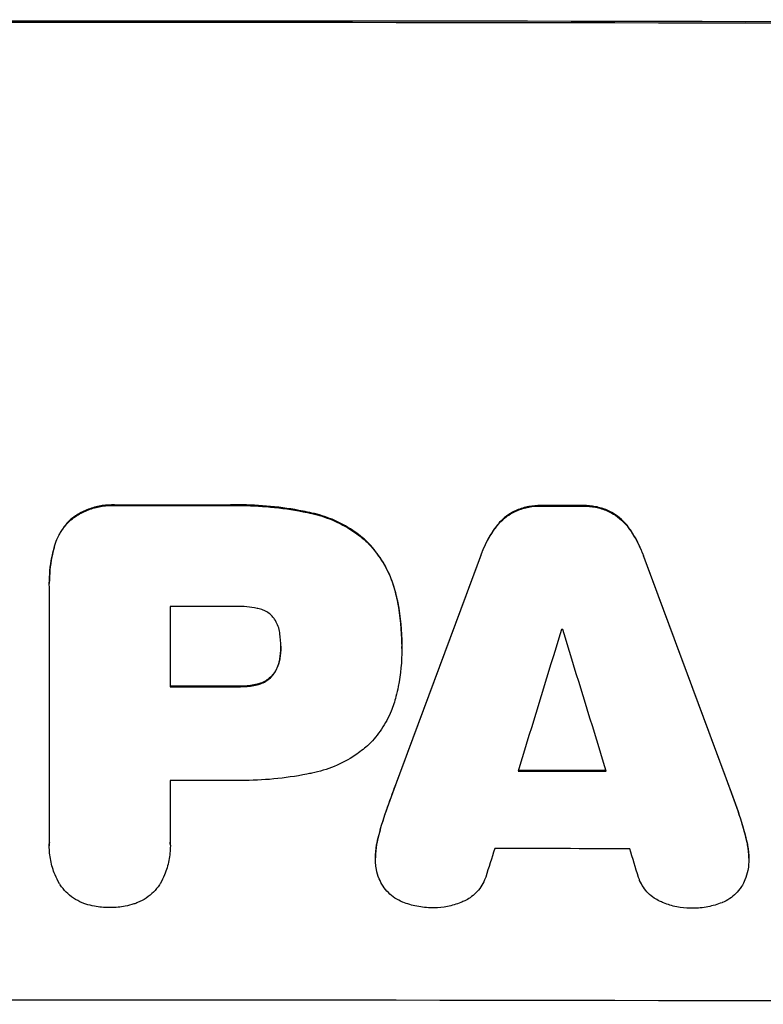
# Model space of a CAD drawing. Units: millimetres. Extents: x -4838 to 3529, y -5041 to 4706.
# Drawn here: x -2194 to -2128, y -1800 to -1713 of the extents above; entities that cross this region are included whole.
import ezdxf

# ---------------------------------------------------------------- set-up
doc = ezdxf.new("R2010")
doc.units = ezdxf.units.MM
doc.header["$LTSCALE"] = 20
doc.layers.add('2d', color=230, linetype='Continuous')

msp = doc.modelspace()

# ---------------------------------------------------------------- linework, layer by layer
at = {"layer": '2d'}
for p, q in [((-2185.522, -1756.186), (-2185.522, -1756.238)), ((-2175.62, -1756.186), (-2175.62, -1756.238)), ((-2168.194, -1756.891), (-2168.194, -1756.943)), ((-2150.158, -1756.653), (-2150.158, -1756.705)), ((-2147.883, -1756.22), (-2147.883, -1756.272)), ((-2144.341, -1756.226), (-2144.341, -1756.278)), ((-2142.079, -1756.666), (-2142.079, -1756.718)), ((-2189.591, -1757.547), (-2189.591, -1757.599)), ((-2151.95, -1758.087), (-2151.95, -1758.139)), ((-2140.289, -1758.106), (-2140.289, -1758.158)), ((-2163.3, -1759.452), (-2163.3, -1759.504)), ((-2190.962, -1759.943), (-2190.962, -1759.996)), ((-2153.302, -1760.631), (-2153.302, -1760.683)), ((-2138.936, -1760.654), (-2138.936, -1760.707)), ((-2191.375, -1763.063), (-2191.375, -1763.116)), ((-2191.372, -1786.02), (-2191.372, -1763.381)), ((-2160.781, -1764.051), (-2160.781, -1764.103)), ((-2180.7, -1765.139), (-2180.7, -1772.225)), ((-2170.942, -1768.695), (-2170.942, -1768.748)), ((-2160.264, -1768.478), (-2160.264, -1768.53)), ((-2160.264, -1768.856), (-2160.264, -1768.909)), ((-2171.028, -1769.735), (-2171.028, -1769.788)), ((-2171.696, -1771.217), (-2171.696, -1771.269)), ((-2174.645, -1772.173), (-2174.645, -1772.226)), ((-2173.029, -1771.998), (-2173.029, -1772.051)), ((-2180.7, -1780.497), (-2180.7, -1786.017)), ((-2160.832, -1780.892), (-2160.832, -1780.945)), ((-2131.4, -1780.94), (-2131.4, -1780.992)), ((-2161.752, -1783.478), (-2161.752, -1783.531)), ((-2130.483, -1783.529), (-2130.483, -1783.581)), ((-2191.378, -1786.237), (-2191.378, -1786.289)), ((-2180.695, -1786.228), (-2180.695, -1786.28)), ((-2162.442, -1785.926), (-2162.442, -1785.979)), ((-2129.795, -1785.979), (-2129.795, -1786.032)), ((-2162.6, -1787.285), (-2162.6, -1787.337)), ((-2129.638, -1787.35), (-2129.638, -1787.403))]:
    msp.add_line(p, q, dxfattribs=at)
for centre, major_axis, ratio, start_param, end_param in [((-2180.041, -1771.021), (1100, 0), 0.052336, 1.458518, 1.683074), ((-2180.041, -1813.65), (1098, 0), 0.052336, 1.56677, 1.575788), ((-2180.041, -1813.66), (-1098, 0), 0.052336, 4.67987, 4.683097), ((-2180.041, -1890.05), (1097.84, 2955.929), 0.006346, 1.529356, 1.536216), ((-2180.041, -1707.523), (-1097.84, 2953.735), 0.006354, 4.685169, 4.692038), ((-2180.041, -1822.551), (1097, 0), 0.052336, 1.56636, 1.571397), ((-2180.041, -1935.187), (1096.882, 3583.995), 0.004483, 1.52527, 1.528764), ((-2180.041, -1824.55), (-1097, 0), 0.052336, 4.681417, 4.68151), ((-2180.041, -1714.135), (-1096.881, 3565.967), 0.004525, 4.692614, 4.696126), ((-2180.041, -1829.637), (-1098, 0), 0.052336, 4.707474, 4.712989), ((-2180.041, -1837.064), (1098, 0), 0.052336, 1.536359, 1.543422), ((-2180.041, -1837.91), (-1097, 0), 0.052336, 4.707998, 4.71299), ((-2180.041, -1932.814), (1096.877, 3487.058), 0.004713, 1.530312, 1.531036), ((-2180.041, -1843.908), (1097, 0), 0.052336, 1.534429, 1.545294), ((-2180.041, -1715.255), (-1096.88, 3538.832), 0.004588, 4.69011, 4.690824), ((-2180.041, -1857.369), (1098, 0), 0.052336, 1.458313, 1.68328)]:
    msp.add_ellipse(centre, major_axis=major_axis, ratio=ratio, start_param=start_param, end_param=end_param, dxfattribs=at)
at = {"layer": '2d', "extrusion": (0, 0, -1)}
for centre, major_axis, ratio, start_param, end_param in [((-2180.041, -1771.021), (1098, 0), 0.052336, 4.599906, 4.824872), ((-2180.041, -1813.65), (-1097, 0), 0.052336, 1.5658, 1.574827), ((-2180.041, -1813.66), (-1097, 0), 0.052336, 1.600115, 1.603345), ((-2180.041, -1890.05), (1096.84, 2953.237), 0.006346, -1.5362, -1.529334), ((-2180.041, -1707.523), (-1096.84, 2951.045), 0.006354, 1.591181, 1.598057), ((-2180.041, -1829.637), (-1097, 0), 0.052336, 1.570196, 1.575715), ((-2180.041, -1837.064), (-1097, 0), 0.052336, 1.598181, 1.60528)]:
    msp.add_ellipse(centre, major_axis=major_axis, ratio=ratio, start_param=start_param, end_param=end_param, dxfattribs=at)
at = {"layer": '2d'}
for points, knots in [([(-2185.522, -1756.186), (-2185.641, -1756.178), (-2185.76, -1756.175), (-2186.236, -1756.175), (-2186.607, -1756.209), (-2187.344, -1756.354), (-2187.711, -1756.464), (-2188.415, -1756.755), (-2188.752, -1756.937), (-2189.249, -1757.271), (-2189.426, -1757.405), (-2189.591, -1757.547)], [25.466659, 25.466659, 25.466659, 25.466659, 25.818817, 25.818817, 26.894623, 26.894623, 27.97043, 27.97043, 29.046236, 29.046236, 29.685197, 29.685197, 29.685197, 29.685197]), ([(-2189.591, -1757.599), (-2189.426, -1757.457), (-2189.249, -1757.323), (-2188.752, -1756.989), (-2188.415, -1756.808), (-2187.711, -1756.516), (-2187.344, -1756.406), (-2186.607, -1756.262), (-2186.236, -1756.227), (-2185.76, -1756.227), (-2185.641, -1756.231), (-2185.522, -1756.238)], [4.739961, 4.739961, 4.739961, 4.739961, 5.378946, 5.378946, 6.454744, 6.454744, 7.530542, 7.530542, 8.60634, 8.60634, 8.958498, 8.958498, 8.958498, 8.958498]), ([(-2168.194, -1756.891), (-2168.457, -1756.832), (-2168.72, -1756.776), (-2169.939, -1756.537), (-2170.897, -1756.398), (-2172.801, -1756.215), (-2173.746, -1756.171), (-2174.988, -1756.171), (-2175.303, -1756.175), (-2175.62, -1756.186)], [127.467338, 127.467338, 127.467338, 127.467338, 128.235226, 128.235226, 131.023029, 131.023029, 133.810833, 133.810833, 134.750682, 134.750682, 134.750682, 134.750682]), ([(-2175.62, -1756.238), (-2175.303, -1756.228), (-2174.988, -1756.223), (-2173.746, -1756.223), (-2172.801, -1756.267), (-2170.897, -1756.451), (-2169.939, -1756.589), (-2168.72, -1756.829), (-2168.457, -1756.884), (-2168.194, -1756.943)], [43.662092, 43.662092, 43.662092, 43.662092, 44.601941, 44.601941, 47.389802, 47.389802, 50.177663, 50.177663, 50.945443, 50.945443, 50.945443, 50.945443]), ([(-2163.3, -1759.452), (-2163.693, -1759.087), (-2164.124, -1758.744), (-2165.158, -1758.049), (-2165.779, -1757.715), (-2167, -1757.209), (-2167.594, -1757.022), (-2168.194, -1756.891)], [39.996982, 39.996982, 39.996982, 39.996982, 41.58604, 41.58604, 43.566388, 43.566388, 45.318166, 45.318166, 45.318166, 45.318166]), ([(-2168.194, -1756.943), (-2167.594, -1757.075), (-2167, -1757.261), (-2165.779, -1757.767), (-2165.158, -1758.101), (-2164.123, -1758.797), (-2163.693, -1759.139), (-2163.3, -1759.504)], [18.050905, 18.050905, 18.050905, 18.050905, 19.802764, 19.802764, 21.783154, 21.783154, 23.372091, 23.372091, 23.372091, 23.372091]), ([(-2150.158, -1756.653), (-2150.392, -1756.759), (-2150.616, -1756.884), (-2151.081, -1757.195), (-2151.315, -1757.389), (-2151.672, -1757.745), (-2151.817, -1757.91), (-2151.95, -1758.087)], [22.972573, 22.972573, 22.972573, 22.972573, 23.697996, 23.697996, 24.575763, 24.575763, 25.215787, 25.215787, 25.215787, 25.215787]), ([(-2151.95, -1758.139), (-2151.817, -1757.962), (-2151.673, -1757.798), (-2151.315, -1757.441), (-2151.081, -1757.248), (-2150.616, -1756.936), (-2150.392, -1756.811), (-2150.158, -1756.705)], [2.870215, 2.870215, 2.870215, 2.870215, 3.50992, 3.50992, 4.387771, 4.387771, 5.11343, 5.11343, 5.11343, 5.11343]), ([(-2147.883, -1756.22), (-2147.922, -1756.219), (-2147.961, -1756.219), (-2148.348, -1756.218), (-2148.707, -1756.251), (-2149.423, -1756.39), (-2149.779, -1756.496), (-2150.133, -1756.642), (-2150.146, -1756.647), (-2150.158, -1756.653)], [24.928066, 24.928066, 24.928066, 24.928066, 25.044781, 25.044781, 26.088488, 26.088488, 27.132196, 27.132196, 27.171519, 27.171519, 27.171519, 27.171519]), ([(-2150.158, -1756.705), (-2150.145, -1756.7), (-2150.133, -1756.694), (-2149.778, -1756.548), (-2149.423, -1756.442), (-2148.707, -1756.303), (-2148.348, -1756.27), (-2147.961, -1756.271), (-2147.922, -1756.271), (-2147.883, -1756.272)], [6.221186, 6.221186, 6.221186, 6.221186, 6.260689, 6.260689, 7.304301, 7.304301, 8.347913, 8.347913, 8.464627, 8.464627, 8.464627, 8.464627]), ([(-2142.079, -1756.666), (-2142.096, -1756.658), (-2142.114, -1756.651), (-2142.468, -1756.504), (-2142.819, -1756.398), (-2143.524, -1756.259), (-2143.879, -1756.225), (-2144.261, -1756.225), (-2144.301, -1756.225), (-2144.341, -1756.226)], [22.585124, 22.585124, 22.585124, 22.585124, 22.6389, 22.6389, 23.668149, 23.668149, 24.697397, 24.697397, 24.81631, 24.81631, 24.81631, 24.81631]), ([(-2144.341, -1756.278), (-2144.301, -1756.277), (-2144.261, -1756.277), (-2143.879, -1756.278), (-2143.524, -1756.311), (-2142.819, -1756.45), (-2142.468, -1756.556), (-2142.114, -1756.703), (-2142.096, -1756.711), (-2142.079, -1756.718)], [8.113175, 8.113175, 8.113175, 8.113175, 8.232089, 8.232089, 9.261338, 9.261338, 10.290588, 10.290588, 10.344364, 10.344364, 10.344364, 10.344364]), ([(-2140.289, -1758.106), (-2140.422, -1757.928), (-2140.567, -1757.763), (-2140.925, -1757.405), (-2141.158, -1757.21), (-2141.622, -1756.898), (-2141.846, -1756.772), (-2142.079, -1756.666)], [16.917004, 16.917004, 16.917004, 16.917004, 17.558166, 17.558166, 18.436267, 18.436267, 19.159543, 19.159543, 19.159543, 19.159543]), ([(-2142.079, -1756.718), (-2141.846, -1756.825), (-2141.622, -1756.95), (-2141.158, -1757.263), (-2140.925, -1757.457), (-2140.567, -1757.815), (-2140.422, -1757.98), (-2140.289, -1758.158)], [8.934275, 8.934275, 8.934275, 8.934275, 9.657552, 9.657552, 10.535653, 10.535653, 11.176816, 11.176816, 11.176816, 11.176816]), ([(-2189.591, -1757.547), (-2189.593, -1757.548), (-2189.595, -1757.55), (-2189.828, -1757.783), (-2190.046, -1758.045), (-2190.43, -1758.615), (-2190.596, -1758.924), (-2190.823, -1759.472), (-2190.901, -1759.706), (-2190.962, -1759.943)], [27.549453, 27.549453, 27.549453, 27.549453, 27.556309, 27.556309, 28.540455, 28.540455, 29.524602, 29.524602, 30.220348, 30.220348, 30.220348, 30.220348]), ([(-2190.962, -1759.996), (-2190.901, -1759.759), (-2190.823, -1759.525), (-2190.596, -1758.976), (-2190.43, -1758.668), (-2190.046, -1758.098), (-2189.828, -1757.836), (-2189.595, -1757.602), (-2189.593, -1757.601), (-2189.591, -1757.599)], [1.272546, 1.272546, 1.272546, 1.272546, 1.968292, 1.968292, 2.952438, 2.952438, 3.936585, 3.936585, 3.943441, 3.943441, 3.943441, 3.943441]), ([(-2151.95, -1758.087), (-2152.034, -1758.2), (-2152.116, -1758.316), (-2152.555, -1758.968), (-2152.866, -1759.544), (-2153.182, -1760.306), (-2153.244, -1760.468), (-2153.302, -1760.631)], [53.070769, 53.070769, 53.070769, 53.070769, 53.478815, 53.478815, 55.322494, 55.322494, 55.812445, 55.812445, 55.812445, 55.812445]), ([(-2153.302, -1760.683), (-2153.244, -1760.52), (-2153.182, -1760.358), (-2152.866, -1759.597), (-2152.555, -1759.02), (-2152.116, -1758.369), (-2152.034, -1758.253), (-2151.95, -1758.139)], [3.197407, 3.197407, 3.197407, 3.197407, 3.687358, 3.687358, 5.531037, 5.531037, 5.939083, 5.939083, 5.939083, 5.939083]), ([(-2138.936, -1760.654), (-2138.994, -1760.489), (-2139.057, -1760.325), (-2139.371, -1759.566), (-2139.679, -1758.994), (-2140.117, -1758.343), (-2140.202, -1758.223), (-2140.289, -1758.106)], [32.387192, 32.387192, 32.387192, 32.387192, 32.882537, 32.882537, 34.70898, 34.70898, 35.129905, 35.129905, 35.129905, 35.129905]), ([(-2140.289, -1758.158), (-2140.202, -1758.275), (-2140.117, -1758.395), (-2139.679, -1759.046), (-2139.371, -1759.619), (-2139.057, -1760.378), (-2138.994, -1760.541), (-2138.936, -1760.707)], [23.329405, 23.329405, 23.329405, 23.329405, 23.750331, 23.750331, 25.576774, 25.576774, 26.072119, 26.072119, 26.072119, 26.072119]), ([(-2160.781, -1764.051), (-2160.901, -1763.532), (-2161.065, -1763.019), (-2161.518, -1761.925), (-2161.827, -1761.352), (-2162.519, -1760.323), (-2162.897, -1759.863), (-2163.3, -1759.452)], [31.427035, 31.427035, 31.427035, 31.427035, 32.94448, 32.94448, 34.774732, 34.774732, 36.495118, 36.495118, 36.495118, 36.495118]), ([(-2163.3, -1759.504), (-2162.897, -1759.915), (-2162.519, -1760.376), (-2161.827, -1761.404), (-2161.518, -1761.978), (-2161.065, -1763.072), (-2160.901, -1763.585), (-2160.781, -1764.103)], [22.072837, 22.072837, 22.072837, 22.072837, 23.793336, 23.793336, 25.62355, 25.62355, 27.140921, 27.140921, 27.140921, 27.140921]), ([(-2190.962, -1759.943), (-2191.035, -1760.212), (-2191.097, -1760.483), (-2191.303, -1761.529), (-2191.375, -1762.309), (-2191.375, -1763.063)], [-3.056731, -3.056731, -3.056731, -3.056731, -2.265395, -2.265395, 0, 0, 0, 0]), ([(-2191.372, -1763.381), (-2191.374, -1763.292), (-2191.375, -1763.204), (-2191.375, -1763.116), (-2191.375, -1762.362), (-2191.303, -1761.582), (-2191.097, -1760.535), (-2191.035, -1760.264), (-2190.962, -1759.996)], [-0.26474, -0.26474, -0.26474, -0.26474, 0, 0, 0, 2.265395, 2.265395, 3.056731, 3.056731, 3.056731, 3.056731]), ([(-2160.264, -1768.478), (-2160.264, -1767.27), (-2160.38, -1766.02), (-2160.671, -1764.534), (-2160.724, -1764.292), (-2160.781, -1764.051)], [58.083373, 58.083373, 58.083373, 58.083373, 61.713589, 61.713589, 62.421454, 62.421454, 62.421454, 62.421454]), ([(-2160.781, -1764.103), (-2160.724, -1764.345), (-2160.671, -1764.587), (-2160.38, -1766.072), (-2160.264, -1767.322), (-2160.264, -1768.593), (-2160.264, -1768.655), (-2160.265, -1768.717)], [53.745294, 53.745294, 53.745294, 53.745294, 54.453164, 54.453164, 58.083376, 58.083376, 58.270169, 58.270169, 58.270169, 58.270169]), ([(-2173.029, -1765.305), (-2173.642, -1765.189), (-2174.258, -1765.134), (-2174.96, -1765.134), (-2175.067, -1765.136), (-2175.174, -1765.139)], [42.669146, 42.669146, 42.669146, 42.669146, 44.45714, 44.45714, 44.776005, 44.776005, 44.776005, 44.776005]), ([(-2171.696, -1766.01), (-2171.704, -1766.003), (-2171.711, -1765.995), (-2171.827, -1765.879), (-2171.951, -1765.776), (-2172.22, -1765.596), (-2172.365, -1765.518), (-2172.669, -1765.392), (-2172.827, -1765.344), (-2173, -1765.31), (-2173.015, -1765.308), (-2173.029, -1765.305)], [9.246192, 9.246192, 9.246192, 9.246192, 9.277038, 9.277038, 9.740894, 9.740894, 10.204751, 10.204751, 10.668607, 10.668607, 10.710232, 10.710232, 10.710232, 10.710232]), ([(-2171.028, -1767.552), (-2171.037, -1767.473), (-2171.049, -1767.394), (-2171.1, -1767.131), (-2171.155, -1766.948), (-2171.301, -1766.597), (-2171.391, -1766.429), (-2171.558, -1766.181), (-2171.626, -1766.093), (-2171.696, -1766.01)], [8.899952, 8.899952, 8.899952, 8.899952, 9.131179, 9.131179, 9.668303, 9.668303, 10.205427, 10.205427, 10.524717, 10.524717, 10.524717, 10.524717]), ([(-2170.942, -1768.748), (-2170.941, -1768.723), (-2170.941, -1768.698), (-2170.941, -1768.306), (-2170.969, -1767.93), (-2171.028, -1767.552)], [21.906338, 21.906338, 21.906338, 21.906338, 21.981248, 21.981248, 23.082221, 23.082221, 23.082221, 23.082221]), ([(-2171.028, -1769.788), (-2170.969, -1769.449), (-2170.941, -1769.111), (-2170.941, -1768.77), (-2170.941, -1768.759), (-2170.942, -1768.748)], [16.815346, 16.815346, 16.815346, 16.815346, 17.802865, 17.802865, 17.837061, 17.837061, 17.837061, 17.837061]), ([(-2160.265, -1768.717), (-2160.264, -1768.781), (-2160.264, -1768.845), (-2160.264, -1769.989), (-2160.367, -1771.107), (-2160.643, -1772.51), (-2160.708, -1772.802), (-2160.781, -1773.092)], [51.750604, 51.750604, 51.750604, 51.750604, 51.941877, 51.941877, 55.188244, 55.188244, 56.04104, 56.04104, 56.04104, 56.04104]), ([(-2171.028, -1769.735), (-2171.035, -1769.781), (-2171.043, -1769.827), (-2171.089, -1770.064), (-2171.147, -1770.256), (-2171.299, -1770.622), (-2171.394, -1770.798), (-2171.563, -1771.05), (-2171.628, -1771.136), (-2171.696, -1771.217)], [9.41459, 9.41459, 9.41459, 9.41459, 9.547864, 9.547864, 10.109499, 10.109499, 10.671134, 10.671134, 10.980643, 10.980643, 10.980643, 10.980643]), ([(-2171.696, -1771.269), (-2171.628, -1771.188), (-2171.563, -1771.103), (-2171.394, -1770.851), (-2171.299, -1770.675), (-2171.147, -1770.308), (-2171.089, -1770.117), (-2171.043, -1769.879), (-2171.035, -1769.833), (-2171.028, -1769.788)], [6.991815, 6.991815, 6.991815, 6.991815, 7.301315, 7.301315, 7.862953, 7.862953, 8.424591, 8.424591, 8.557868, 8.557868, 8.557868, 8.557868]), ([(-2171.696, -1771.217), (-2171.723, -1771.246), (-2171.75, -1771.274), (-2171.894, -1771.417), (-2172.025, -1771.527), (-2172.312, -1771.719), (-2172.467, -1771.803), (-2172.759, -1771.923), (-2172.893, -1771.966), (-2173.029, -1771.998)], [9.779534, 9.779534, 9.779534, 9.779534, 9.895265, 9.895265, 10.390033, 10.390033, 10.8848, 10.8848, 11.281676, 11.281676, 11.281676, 11.281676]), ([(-2173.029, -1772.051), (-2172.893, -1772.019), (-2172.759, -1771.975), (-2172.467, -1771.855), (-2172.312, -1771.772), (-2172.025, -1771.579), (-2171.894, -1771.47), (-2171.75, -1771.326), (-2171.723, -1771.298), (-2171.696, -1771.269)], [4.550756, 4.550756, 4.550756, 4.550756, 4.947632, 4.947632, 5.442399, 5.442399, 5.937167, 5.937167, 6.052898, 6.052898, 6.052898, 6.052898]), ([(-2173.029, -1771.998), (-2173.125, -1772.022), (-2173.222, -1772.043), (-2173.712, -1772.139), (-2174.107, -1772.175), (-2174.54, -1772.175), (-2174.593, -1772.175), (-2174.645, -1772.173)], [26.077532, 26.077532, 26.077532, 26.077532, 26.359768, 26.359768, 27.505855, 27.505855, 27.661402, 27.661402, 27.661402, 27.661402]), ([(-2174.645, -1772.226), (-2174.593, -1772.227), (-2174.54, -1772.228), (-2174.107, -1772.228), (-2173.712, -1772.191), (-2173.222, -1772.096), (-2173.125, -1772.074), (-2173.029, -1772.051)], [9.012998, 9.012998, 9.012998, 9.012998, 9.168545, 9.168545, 10.314641, 10.314641, 10.596869, 10.596869, 10.596869, 10.596869]), ([(-2160.781, -1773.092), (-2160.889, -1773.532), (-2161.032, -1773.968), (-2161.437, -1774.943), (-2161.723, -1775.474), (-2162.384, -1776.456), (-2162.759, -1776.907), (-2163.205, -1777.352), (-2163.252, -1777.397), (-2163.3, -1777.443)], [29.238355, 29.238355, 29.238355, 29.238355, 30.53042, 30.53042, 32.226555, 32.226555, 33.922689, 33.922689, 34.118845, 34.118845, 34.118845, 34.118845]), ([(-2163.3, -1777.443), (-2163.636, -1777.738), (-2163.997, -1778.016), (-2164.954, -1778.658), (-2165.577, -1778.992), (-2166.863, -1779.524), (-2167.527, -1779.724), (-2168.194, -1779.857)], [40.401319, 40.401319, 40.401319, 40.401319, 41.716935, 41.716935, 43.703518, 43.703518, 45.650266, 45.650266, 45.650266, 45.650266]), ([(-2168.194, -1779.857), (-2168.343, -1779.888), (-2168.492, -1779.918), (-2169.617, -1780.138), (-2170.594, -1780.279), (-2172.536, -1780.464), (-2173.5, -1780.508), (-2174.706, -1780.508), (-2174.964, -1780.505), (-2175.224, -1780.498)], [130.386103, 130.386103, 130.386103, 130.386103, 130.821498, 130.821498, 133.665597, 133.665597, 136.509696, 136.509696, 137.281713, 137.281713, 137.281713, 137.281713]), ([(-2160.832, -1780.892), (-2160.865, -1780.981), (-2160.898, -1781.071), (-2161.214, -1781.929), (-2161.487, -1782.701), (-2161.752, -1783.478)], [75.239542, 75.239542, 75.239542, 75.239542, 75.50533, 75.50533, 77.791263, 77.791263, 77.791263, 77.791263]), ([(-2190.477, -1789.623), (-2190.626, -1789.368), (-2190.758, -1789.101), (-2191.042, -1788.418), (-2191.17, -1787.992), (-2191.338, -1787.136), (-2191.378, -1786.705), (-2191.378, -1786.289), (-2191.378, -1786.2), (-2191.376, -1786.111), (-2191.372, -1786.02)], [-3.342079, -3.342079, -3.342079, -3.342079, -2.501367, -2.501367, -1.250684, -1.250684, 0, 0, 0, 0.26721, 0.26721, 0.26721, 0.26721]), ([(-2180.7, -1786.017), (-2180.696, -1786.106), (-2180.695, -1786.193), (-2180.695, -1786.699), (-2180.735, -1787.131), (-2180.904, -1787.992), (-2181.032, -1788.419), (-2181.315, -1789.102), (-2181.447, -1789.367), (-2181.594, -1789.621)], [19.841289, 19.841289, 19.841289, 19.841289, 20.102895, 20.102895, 21.359309, 21.359309, 22.615723, 22.615723, 23.449736, 23.449736, 23.449736, 23.449736]), ([(-2162.442, -1785.926), (-2162.459, -1785.999), (-2162.475, -1786.072), (-2162.564, -1786.528), (-2162.6, -1786.912), (-2162.6, -1787.285)], [-1.330999, -1.330999, -1.330999, -1.330999, -1.118073, -1.118073, 0, 0, 0, 0]), ([(-2162.58, -1787.816), (-2162.594, -1787.654), (-2162.6, -1787.495), (-2162.6, -1787.337), (-2162.6, -1786.965), (-2162.564, -1786.58), (-2162.475, -1786.124), (-2162.459, -1786.051), (-2162.442, -1785.979)], [-0.473545, -0.473545, -0.473545, -0.473545, 0, 0, 0, 1.118073, 1.118073, 1.330999, 1.330999, 1.330999, 1.330999]), ([(-2129.638, -1787.35), (-2129.638, -1786.969), (-2129.674, -1786.576), (-2129.764, -1786.116), (-2129.779, -1786.047), (-2129.795, -1785.979)], [18.301566, 18.301566, 18.301566, 18.301566, 19.445186, 19.445186, 19.6447, 19.6447, 19.6447, 19.6447]), ([(-2129.795, -1786.032), (-2129.779, -1786.1), (-2129.764, -1786.168), (-2129.674, -1786.628), (-2129.638, -1787.022), (-2129.638, -1787.556), (-2129.643, -1787.712), (-2129.656, -1787.869)], [16.958464, 16.958464, 16.958464, 16.958464, 17.158238, 17.158238, 18.30158, 18.30158, 18.763221, 18.763221, 18.763221, 18.763221]), ([(-2161.923, -1789.828), (-2162.054, -1789.622), (-2162.168, -1789.403), (-2162.372, -1788.91), (-2162.455, -1788.634), (-2162.545, -1788.175), (-2162.568, -1787.994), (-2162.58, -1787.816)], [-2.319423, -2.319423, -2.319423, -2.319423, -1.623081, -1.623081, -0.811541, -0.811541, -0.284654, -0.284654, -0.284654, -0.284654]), ([(-2129.656, -1787.869), (-2129.667, -1788.06), (-2129.691, -1788.255), (-2129.784, -1788.73), (-2129.869, -1789.009), (-2130.067, -1789.486), (-2130.17, -1789.688), (-2130.287, -1789.88)], [13.40686, 13.40686, 13.40686, 13.40686, 13.972643, 13.972643, 14.794191, 14.794191, 15.434668, 15.434668, 15.434668, 15.434668]), ([(-2152.863, -1789.038), (-2152.89, -1789.123), (-2152.922, -1789.206), (-2153.046, -1789.506), (-2153.158, -1789.713), (-2153.416, -1790.097), (-2153.563, -1790.274), (-2153.876, -1790.586), (-2154.053, -1790.732), (-2154.392, -1790.959), (-2154.547, -1791.047), (-2154.709, -1791.123)], [11.693852, 11.693852, 11.693852, 11.693852, 11.946813, 11.946813, 12.610449, 12.610449, 13.274086, 13.274086, 13.937911, 13.937911, 14.442968, 14.442968, 14.442968, 14.442968]), ([(-2137.523, -1791.151), (-2137.69, -1791.073), (-2137.851, -1790.983), (-2138.191, -1790.753), (-2138.366, -1790.608), (-2138.675, -1790.299), (-2138.82, -1790.124), (-2139.075, -1789.744), (-2139.186, -1789.539), (-2139.311, -1789.238), (-2139.343, -1789.149), (-2139.372, -1789.06)], [17.184479, 17.184479, 17.184479, 17.184479, 17.704142, 17.704142, 18.359963, 18.359963, 19.015484, 19.015484, 19.671006, 19.671006, 19.937361, 19.937361, 19.937361, 19.937361]), ([(-2188.16, -1791.412), (-2188.269, -1791.377), (-2188.376, -1791.337), (-2188.748, -1791.183), (-2189.004, -1791.046), (-2189.478, -1790.728), (-2189.695, -1790.548), (-2190.08, -1790.164), (-2190.261, -1789.947), (-2190.439, -1789.682), (-2190.458, -1789.653), (-2190.477, -1789.623)], [20.905544, 20.905544, 20.905544, 20.905544, 21.227911, 21.227911, 22.044379, 22.044379, 22.860848, 22.860848, 23.677305, 23.677305, 23.776444, 23.776444, 23.776444, 23.776444]), ([(-2181.594, -1789.621), (-2181.614, -1789.653), (-2181.635, -1789.684), (-2181.814, -1789.95), (-2181.993, -1790.166), (-2182.376, -1790.548), (-2182.592, -1790.727), (-2183.062, -1791.043), (-2183.317, -1791.18), (-2183.69, -1791.334), (-2183.8, -1791.375), (-2183.912, -1791.41)], [15.311043, 15.311043, 15.311043, 15.311043, 15.418105, 15.418105, 16.22958, 16.22958, 17.041058, 17.041058, 17.852537, 17.852537, 18.183197, 18.183197, 18.183197, 18.183197]), ([(-2160.185, -1791.248), (-2160.188, -1791.247), (-2160.191, -1791.245), (-2160.432, -1791.145), (-2160.66, -1791.023), (-2161.082, -1790.739), (-2161.276, -1790.578), (-2161.619, -1790.235), (-2161.78, -1790.042), (-2161.922, -1789.83), (-2161.923, -1789.829), (-2161.923, -1789.828)], [18.90768, 18.90768, 18.90768, 18.90768, 18.917332, 18.917332, 19.644971, 19.644971, 20.37261, 20.37261, 21.100114, 21.100114, 21.102897, 21.102897, 21.102897, 21.102897]), ([(-2130.287, -1789.88), (-2130.3, -1789.899), (-2130.313, -1789.919), (-2130.461, -1790.139), (-2130.614, -1790.323), (-2130.941, -1790.649), (-2131.126, -1790.801), (-2131.528, -1791.07), (-2131.746, -1791.187), (-2131.984, -1791.285), (-2131.995, -1791.289), (-2132.006, -1791.294)], [13.115445, 13.115445, 13.115445, 13.115445, 13.182508, 13.182508, 13.876185, 13.876185, 14.570235, 14.570235, 15.264286, 15.264286, 15.29846, 15.29846, 15.29846, 15.29846]), ([(-2186.038, -1791.731), (-2186.067, -1791.732), (-2186.096, -1791.732), (-2186.54, -1791.732), (-2186.968, -1791.693), (-2187.652, -1791.559), (-2187.908, -1791.493), (-2188.16, -1791.412)], [29.75617, 29.75617, 29.75617, 29.75617, 29.842971, 29.842971, 31.086447, 31.086447, 31.836467, 31.836467, 31.836467, 31.836467]), ([(-2183.912, -1791.41), (-2184.165, -1791.493), (-2184.422, -1791.56), (-2185.102, -1791.693), (-2185.525, -1791.732), (-2185.969, -1791.732), (-2186.004, -1791.732), (-2186.038, -1791.731)], [27.506744, 27.506744, 27.506744, 27.506744, 28.260238, 28.260238, 29.488942, 29.488942, 29.591786, 29.591786, 29.591786, 29.591786]), ([(-2157.432, -1791.743), (-2157.48, -1791.744), (-2157.529, -1791.744), (-2158.024, -1791.744), (-2158.487, -1791.7), (-2159.366, -1791.528), (-2159.782, -1791.406), (-2160.185, -1791.248)], [32.07542, 32.07542, 32.07542, 32.07542, 32.220348, 32.220348, 33.562886, 33.562886, 34.783782, 34.783782, 34.783782, 34.783782]), ([(-2154.709, -1791.123), (-2154.824, -1791.179), (-2154.941, -1791.232), (-2155.436, -1791.436), (-2155.829, -1791.554), (-2156.618, -1791.707), (-2157.014, -1791.743), (-2157.409, -1791.743), (-2157.42, -1791.743), (-2157.432, -1791.743)], [24.954102, 24.954102, 24.954102, 24.954102, 25.317286, 25.317286, 26.468176, 26.468176, 27.619067, 27.619067, 27.652861, 27.652861, 27.652861, 27.652861]), ([(-2134.803, -1791.779), (-2134.812, -1791.779), (-2134.821, -1791.779), (-2135.215, -1791.779), (-2135.613, -1791.741), (-2136.404, -1791.584), (-2136.798, -1791.466), (-2137.293, -1791.26), (-2137.409, -1791.207), (-2137.523, -1791.151)], [27.683695, 27.683695, 27.683695, 27.683695, 27.710763, 27.710763, 28.865798, 28.865798, 30.020833, 30.020833, 30.381003, 30.381003, 30.381003, 30.381003]), ([(-2132.006, -1791.294), (-2132.409, -1791.453), (-2132.828, -1791.574), (-2133.699, -1791.743), (-2134.154, -1791.784), (-2134.662, -1791.783), (-2134.733, -1791.782), (-2134.803, -1791.779)], [29.084773, 29.084773, 29.084773, 29.084773, 30.311667, 30.311667, 31.629976, 31.629976, 31.839553, 31.839553, 31.839553, 31.839553])]:
    msp.add_open_spline(points, degree=3, knots=knots, dxfattribs=at)
for points in [[(-2170.941, -1768.756), (-2170.943, -1769.076), (-2170.971, -1769.406), (-2171.028, -1769.735)], [(-2170.941, -1768.647), (-2170.941, -1768.663), (-2170.941, -1768.679), (-2170.942, -1768.695)], [(-2160.264, -1768.856), (-2160.264, -1768.801), (-2160.264, -1768.745), (-2160.265, -1768.689)], [(-2161.752, -1783.531), (-2161.457, -1782.665), (-2161.15, -1781.803), (-2160.832, -1780.945)], [(-2130.483, -1783.529), (-2130.776, -1782.662), (-2131.081, -1781.799), (-2131.4, -1780.94)], [(-2131.4, -1780.992), (-2131.081, -1781.851), (-2130.776, -1782.714), (-2130.483, -1783.581)], [(-2161.752, -1783.478), (-2162.03, -1784.283), (-2162.261, -1785.102), (-2162.442, -1785.926)], [(-2162.442, -1785.979), (-2162.261, -1785.155), (-2162.03, -1784.335), (-2161.752, -1783.531)], [(-2129.795, -1785.979), (-2129.975, -1785.155), (-2130.205, -1784.335), (-2130.483, -1783.529)], [(-2130.483, -1783.581), (-2130.205, -1784.387), (-2129.975, -1785.207), (-2129.795, -1786.032)], [(-2191.372, -1785.968), (-2191.376, -1786.058), (-2191.378, -1786.148), (-2191.378, -1786.237)], [(-2180.695, -1786.228), (-2180.695, -1786.141), (-2180.696, -1786.053), (-2180.7, -1785.965)]]:
    msp.add_open_spline(points, degree=3, dxfattribs=at)

doc.saveas('drawing.dxf')
